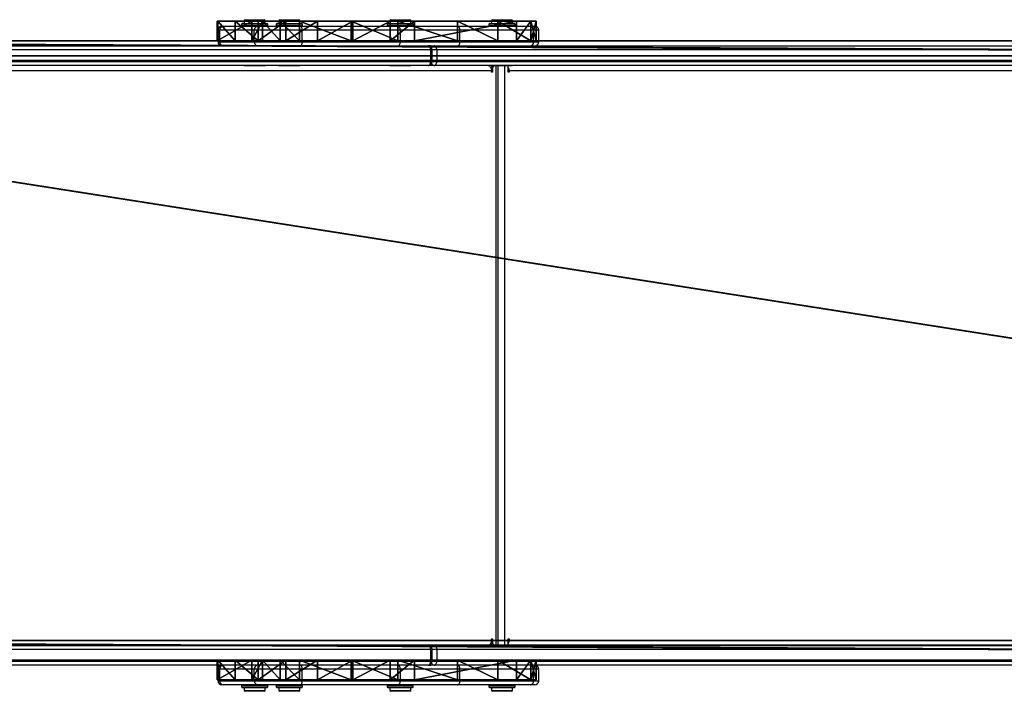
# Model space of a CAD drawing. Units: centimetres. Extents: x -407 to 458, y -192 to 191.
# Drawn here: x -114 to -39, y -26 to 25 of the extents above; entities that cross this region are included whole.
import ezdxf

# ---------------------------------------------------------------- set-up
doc = ezdxf.new("R2010")
doc.units = ezdxf.units.CM
doc.header["$LTSCALE"] = 2.54
doc.layers.get('0').update_dxf_attribs({"true_color": 0xff5454})
doc.layers.add('VP-EQ', color=7, linetype='Continuous', true_color=0x8a3492)

# ---------------------------------------------------------------- blocks, each defined once
blk = doc.blocks.new('Grupuj_16')
at = {"color": 18, "true_color": 0x010101}
for p, q in [((0.391, 1.5, 8.223), (0, 1.5, 6.777)), ((0, 1.5, 6.777), (0, 0, 6.777)), ((0, 1.5, 6.777), (0.411, 1.5, 5.335)), ((0.391, 1.5, 8.223), (0, 1.5, 6.777)), ((0, 1.5, 6.777), (0.411, 1.5, 5.335)), ((0, 1.5, 6.777), (0, 0, 6.777)), ((2.921, 1.5, 11.769), (0.391, 1.5, 8.223)), ((0.391, 1.5, 8.223), (0.391, 0, 8.223)), ((0.391, 1.5, 8.223), (0.391, 0, 8.223)), ((2.921, 1.5, 11.769), (0.391, 1.5, 8.223)), ((0.411, 1.5, 5.335), (1.506, 1.5, 4.312)), ((0.411, 1.5, 5.335), (1.506, 1.5, 4.312)), ((0.411, 1.5, 5.335), (0.411, 0, 5.335)), ((0.411, 1.5, 5.335), (0.411, 0, 5.335)), ((1.506, 1.5, 4.312), (9.279, 1.5, 0.261)), ((1.506, 1.5, 4.312), (9.279, 1.5, 0.261)), ((1.506, 1.5, 4.312), (1.506, 0, 4.312)), ((1.506, 1.5, 4.312), (1.506, 0, 4.312)), ((2.921, 1.5, 11.769), (2.921, 0, 11.769)), ((6.009, 1.5, 14.84), (2.921, 1.5, 11.769)), ((6.009, 1.5, 14.84), (2.921, 1.5, 11.769)), ((2.921, 1.5, 11.769), (2.921, 0, 11.769)), ((10.56, 1.5, 18.659), (6.009, 1.5, 14.84)), ((10.56, 1.5, 18.659), (6.009, 1.5, 14.84)), ((6.009, 1.5, 14.84), (6.009, 0, 14.84)), ((6.009, 1.5, 14.84), (6.009, 0, 14.84)), ((9.279, 1.5, 0.261), (11.132, 1.5)), ((9.279, 1.5, 0.261), (11.132, 1.5)), ((9.279, 1.5, 0.261), (9.279, 0, 0.261)), ((9.279, 1.5, 0.261), (9.279, 0, 0.261)), ((14.121, 1.5, 21.167), (10.56, 1.5, 18.659)), ((10.56, 1.5, 18.659), (10.56, 0, 18.659)), ((14.121, 1.5, 21.167), (10.56, 1.5, 18.659)), ((10.56, 1.5, 18.659), (10.56, 0, 18.659)), ((11.132, 1.5), (13.992, 1.5, 0.835)), ((11.132, 1.5), (11.132, 0)), ((11.132, 1.5), (13.992, 1.5, 0.835)), ((11.132, 1.5), (11.132, 0)), ((13.992, 1.5, 0.835), (16.676, 1.5, 2.13)), ((13.992, 1.5, 0.835), (13.992, 0, 0.835)), ((13.992, 1.5, 0.835), (16.676, 1.5, 2.13)), ((13.992, 1.5, 0.835), (13.992, 0, 0.835)), ((18.052, 1.5, 23.042), (14.121, 1.5, 21.167)), ((14.121, 1.5, 21.167), (14.121, 0, 21.167)), ((18.052, 1.5, 23.042), (14.121, 1.5, 21.167)), ((14.121, 1.5, 21.167), (14.121, 0, 21.167)), ((16.676, 1.5, 2.13), (19.109, 1.5, 3.849)), ((16.676, 1.5, 2.13), (19.109, 1.5, 3.849)), ((16.676, 1.5, 2.13), (16.676, 0, 2.13)), ((16.676, 1.5, 2.13), (16.676, 0, 2.13)), ((19.545, 1.5, 23.176), (18.052, 1.5, 23.042)), ((19.545, 1.5, 23.176), (18.052, 1.5, 23.042)), ((18.052, 1.5, 23.042), (18.052, 0, 23.042)), ((18.052, 1.5, 23.042), (18.052, 0, 23.042)), ((19.109, 1.5, 3.849), (21.225, 1.5, 5.947)), ((19.109, 1.5, 3.849), (19.109, 0, 3.849)), ((19.109, 1.5, 3.849), (21.225, 1.5, 5.947)), ((19.109, 1.5, 3.849), (19.109, 0, 3.849)), ((20.893, 1.5, 22.522), (19.545, 1.5, 23.176)), ((20.893, 1.5, 22.522), (19.545, 1.5, 23.176)), ((19.545, 1.5, 23.176), (19.545, 0, 23.176)), ((19.545, 1.5, 23.176), (19.545, 0, 23.176)), ((21.71, 1.5, 21.266), (20.893, 1.5, 22.522)), ((20.893, 1.5, 22.522), (20.893, 0, 22.522)), ((21.71, 1.5, 21.266), (20.893, 1.5, 22.522)), ((20.893, 1.5, 22.522), (20.893, 0, 22.522)), ((21.225, 1.5, 5.947), (22.967, 1.5, 8.365)), ((21.225, 1.5, 5.947), (21.225, 0, 5.947)), ((21.225, 1.5, 5.947), (22.967, 1.5, 8.365)), ((21.225, 1.5, 5.947), (21.225, 0, 5.947)), ((24.35, 1.5, 12.907), (21.71, 1.5, 21.266)), ((24.35, 1.5, 12.907), (21.71, 1.5, 21.266)), ((21.71, 1.5, 21.266), (21.71, 0, 21.266)), ((21.71, 1.5, 21.266), (21.71, 0, 21.266)), ((22.967, 1.5, 8.365), (24.285, 1.5, 11.037)), ((22.967, 1.5, 8.365), (22.967, 0, 8.365)), ((22.967, 1.5, 8.365), (24.285, 1.5, 11.037)), ((22.967, 1.5, 8.365), (22.967, 0, 8.365)), ((24.285, 1.5, 11.037), (24.35, 1.5, 12.907)), ((24.285, 1.5, 11.037), (24.35, 1.5, 12.907)), ((24.285, 1.5, 11.037), (24.285, 0, 11.037)), ((24.285, 1.5, 11.037), (24.285, 0, 11.037)), ((24.35, 1.5, 12.907), (24.35, 0, 12.907)), ((24.35, 1.5, 12.907), (24.35, 0, 12.907)), ((0.391, 0, 8.223), (0, 0, 6.777)), ((0, 0, 6.777), (0.411, 0, 5.335)), ((0.391, 0, 8.223), (0, 0, 6.777)), ((0, 0, 6.777), (0.411, 0, 5.335)), ((2.921, 0, 11.769), (0.391, 0, 8.223)), ((2.921, 0, 11.769), (0.391, 0, 8.223)), ((0.411, 0, 5.335), (1.506, 0, 4.312)), ((0.411, 0, 5.335), (1.506, 0, 4.312)), ((1.506, 0, 4.312), (9.279, 0, 0.261)), ((1.506, 0, 4.312), (9.279, 0, 0.261)), ((6.009, 0, 14.84), (2.921, 0, 11.769)), ((6.009, 0, 14.84), (2.921, 0, 11.769)), ((10.56, 0, 18.659), (6.009, 0, 14.84)), ((10.56, 0, 18.659), (6.009, 0, 14.84)), ((9.279, 0, 0.261), (11.132, 0)), ((9.279, 0, 0.261), (11.132, 0)), ((14.121, 0, 21.167), (10.56, 0, 18.659)), ((14.121, 0, 21.167), (10.56, 0, 18.659)), ((11.132, 0), (13.992, 0, 0.835)), ((11.132, 0), (13.992, 0, 0.835)), ((13.992, 0, 0.835), (16.676, 0, 2.13)), ((13.992, 0, 0.835), (16.676, 0, 2.13)), ((18.052, 0, 23.042), (14.121, 0, 21.167)), ((18.052, 0, 23.042), (14.121, 0, 21.167)), ((16.676, 0, 2.13), (19.109, 0, 3.849)), ((16.676, 0, 2.13), (19.109, 0, 3.849)), ((19.545, 0, 23.176), (18.052, 0, 23.042)), ((19.545, 0, 23.176), (18.052, 0, 23.042)), ((19.109, 0, 3.849), (21.225, 0, 5.947)), ((19.109, 0, 3.849), (21.225, 0, 5.947)), ((20.893, 0, 22.522), (19.545, 0, 23.176)), ((20.893, 0, 22.522), (19.545, 0, 23.176)), ((21.71, 0, 21.266), (20.893, 0, 22.522)), ((21.71, 0, 21.266), (20.893, 0, 22.522)), ((21.225, 0, 5.947), (22.967, 0, 8.365)), ((21.225, 0, 5.947), (22.967, 0, 8.365)), ((24.35, 0, 12.907), (21.71, 0, 21.266)), ((24.35, 0, 12.907), (21.71, 0, 21.266)), ((22.967, 0, 8.365), (24.285, 0, 11.037)), ((22.967, 0, 8.365), (24.285, 0, 11.037)), ((24.285, 0, 11.037), (24.35, 0, 12.907)), ((24.285, 0, 11.037), (24.35, 0, 12.907))]:
    blk.add_line(p, q, dxfattribs=at)
mesh = blk.add_polyface(dxfattribs=at)
corners = [(0.391, 0, 8.223), (0, 1.5, 6.777), (0, 0, 6.777), (0.391, 1.5, 8.223)]
mesh.append_faces([[corners[k] for k in face] for face in [(0, 1, 2), (1, 0, 3)]], dxfattribs={"vtx0": -1, "color": 18})
at = {"color": 0}
mesh = blk.add_polyface(dxfattribs=at)
corners = [(9.279, 1.5, 0.261), (13.992, 1.5, 0.835), (11.132, 1.5), (1.506, 1.5, 4.312), (16.676, 1.5, 2.13), (19.109, 1.5, 3.849), (21.225, 1.5, 5.947), (0.411, 1.5, 5.335), (0, 1.5, 6.777), (22.967, 1.5, 8.365), (0.391, 1.5, 8.223), (2.921, 1.5, 11.769), (24.285, 1.5, 11.037), (24.35, 1.5, 12.907), (6.009, 1.5, 14.84), (21.71, 1.5, 21.266), (10.56, 1.5, 18.659), (14.121, 1.5, 21.167), (18.052, 1.5, 23.042), (20.893, 1.5, 22.522), (19.545, 1.5, 23.176)]
mesh.append_faces([[corners[k] for k in face] for face in [(0, 1, 2), (19, 18, 20)]], dxfattribs={"vtx0": -1, "color": 0})
mesh.append_faces([[corners[k] for k in face] for face in [(1, 3, 4), (4, 3, 5), (5, 3, 6), (6, 8, 9), (9, 11, 12), (12, 11, 13), (13, 14, 15), (15, 18, 19)]], dxfattribs={"vtx0": -1, "vtx1": -1, "color": 0})
mesh.append_faces([[corners[k] for k in face] for face in [(1, 0, 3), (6, 3, 7), (6, 7, 8), (9, 8, 10), (9, 10, 11), (13, 11, 14), (15, 14, 16), (15, 16, 17), (15, 17, 18)]], dxfattribs={"vtx0": -1, "vtx2": -1, "color": 0})
at = {"color": 18, "true_color": 0x010101}
mesh = blk.add_polyface(dxfattribs=at)
corners = [(0, 0, 6.777), (0.411, 1.5, 5.335), (0.411, 0, 5.335), (0, 1.5, 6.777)]
mesh.append_faces([[corners[k] for k in face] for face in [(0, 1, 2), (1, 0, 3)]], dxfattribs={"vtx0": -1, "color": 18})
mesh = blk.add_polyface(dxfattribs=at)
corners = [(2.921, 0, 11.769), (0.391, 1.5, 8.223), (0.391, 0, 8.223), (2.921, 1.5, 11.769)]
mesh.append_faces([[corners[k] for k in face] for face in [(0, 1, 2), (1, 0, 3)]], dxfattribs={"vtx0": -1, "color": 18})
mesh = blk.add_polyface(dxfattribs=at)
corners = [(1.506, 1.5, 4.312), (0.411, 0, 5.335), (0.411, 1.5, 5.335), (1.506, 0, 4.312)]
mesh.append_faces([[corners[k] for k in face] for face in [(0, 1, 2), (1, 0, 3)]], dxfattribs={"vtx0": -1, "color": 18})
mesh = blk.add_polyface(dxfattribs=at)
corners = [(9.279, 1.5, 0.261), (1.506, 0, 4.312), (1.506, 1.5, 4.312), (9.279, 0, 0.261)]
mesh.append_faces([[corners[k] for k in face] for face in [(0, 1, 2), (1, 0, 3)]], dxfattribs={"vtx0": -1, "color": 18})
mesh = blk.add_polyface(dxfattribs=at)
corners = [(6.009, 0, 14.84), (2.921, 1.5, 11.769), (2.921, 0, 11.769), (6.009, 1.5, 14.84)]
mesh.append_faces([[corners[k] for k in face] for face in [(0, 1, 2), (1, 0, 3)]], dxfattribs={"vtx0": -1, "color": 18})
mesh = blk.add_polyface(dxfattribs=at)
corners = [(10.56, 0, 18.659), (6.009, 1.5, 14.84), (6.009, 0, 14.84), (10.56, 1.5, 18.659)]
mesh.append_faces([[corners[k] for k in face] for face in [(0, 1, 2), (1, 0, 3)]], dxfattribs={"vtx0": -1, "color": 18})
mesh = blk.add_polyface(dxfattribs=at)
corners = [(11.132, 1.5), (9.279, 0, 0.261), (9.279, 1.5, 0.261), (11.132, 0)]
mesh.append_faces([[corners[k] for k in face] for face in [(0, 1, 2), (1, 0, 3)]], dxfattribs={"vtx0": -1, "color": 18})
mesh = blk.add_polyface(dxfattribs=at)
corners = [(14.121, 0, 21.167), (10.56, 1.5, 18.659), (10.56, 0, 18.659), (14.121, 1.5, 21.167)]
mesh.append_faces([[corners[k] for k in face] for face in [(0, 1, 2), (1, 0, 3)]], dxfattribs={"vtx0": -1, "color": 18})
mesh = blk.add_polyface(dxfattribs=at)
corners = [(13.992, 1.5, 0.835), (11.132, 0), (11.132, 1.5), (13.992, 0, 0.835)]
mesh.append_faces([[corners[k] for k in face] for face in [(0, 1, 2), (1, 0, 3)]], dxfattribs={"vtx0": -1, "color": 18})
mesh = blk.add_polyface(dxfattribs=at)
corners = [(16.676, 1.5, 2.13), (13.992, 0, 0.835), (13.992, 1.5, 0.835), (16.676, 0, 2.13)]
mesh.append_faces([[corners[k] for k in face] for face in [(0, 1, 2), (1, 0, 3)]], dxfattribs={"vtx0": -1, "color": 18})
mesh = blk.add_polyface(dxfattribs=at)
corners = [(18.052, 0, 23.042), (14.121, 1.5, 21.167), (14.121, 0, 21.167), (18.052, 1.5, 23.042)]
mesh.append_faces([[corners[k] for k in face] for face in [(0, 1, 2), (1, 0, 3)]], dxfattribs={"vtx0": -1, "color": 18})
mesh = blk.add_polyface(dxfattribs=at)
corners = [(19.109, 1.5, 3.849), (16.676, 0, 2.13), (16.676, 1.5, 2.13), (19.109, 0, 3.849)]
mesh.append_faces([[corners[k] for k in face] for face in [(0, 1, 2), (1, 0, 3)]], dxfattribs={"vtx0": -1, "color": 18})
mesh = blk.add_polyface(dxfattribs=at)
corners = [(19.545, 0, 23.176), (18.052, 1.5, 23.042), (18.052, 0, 23.042), (19.545, 1.5, 23.176)]
mesh.append_faces([[corners[k] for k in face] for face in [(0, 1, 2), (1, 0, 3)]], dxfattribs={"vtx0": -1, "color": 18})
mesh = blk.add_polyface(dxfattribs=at)
corners = [(21.225, 1.5, 5.947), (19.109, 0, 3.849), (19.109, 1.5, 3.849), (21.225, 0, 5.947)]
mesh.append_faces([[corners[k] for k in face] for face in [(0, 1, 2), (1, 0, 3)]], dxfattribs={"vtx0": -1, "color": 18})
mesh = blk.add_polyface(dxfattribs=at)
corners = [(20.893, 0, 22.522), (19.545, 1.5, 23.176), (19.545, 0, 23.176), (20.893, 1.5, 22.522)]
mesh.append_faces([[corners[k] for k in face] for face in [(0, 1, 2), (1, 0, 3)]], dxfattribs={"vtx0": -1, "color": 18})
mesh = blk.add_polyface(dxfattribs=at)
corners = [(21.71, 1.5, 21.266), (20.893, 0, 22.522), (21.71, 0, 21.266), (20.893, 1.5, 22.522)]
mesh.append_faces([[corners[k] for k in face] for face in [(0, 1, 2), (1, 0, 3)]], dxfattribs={"vtx0": -1, "color": 18})
mesh = blk.add_polyface(dxfattribs=at)
corners = [(21.225, 1.5, 5.947), (22.967, 0, 8.365), (21.225, 0, 5.947), (22.967, 1.5, 8.365)]
mesh.append_faces([[corners[k] for k in face] for face in [(0, 1, 2), (1, 0, 3)]], dxfattribs={"vtx0": -1, "color": 18})
mesh = blk.add_polyface(dxfattribs=at)
corners = [(24.35, 1.5, 12.907), (21.71, 0, 21.266), (24.35, 0, 12.907), (21.71, 1.5, 21.266)]
mesh.append_faces([[corners[k] for k in face] for face in [(0, 1, 2), (1, 0, 3)]], dxfattribs={"vtx0": -1, "color": 18})
mesh = blk.add_polyface(dxfattribs=at)
corners = [(22.967, 1.5, 8.365), (24.285, 0, 11.037), (22.967, 0, 8.365), (24.285, 1.5, 11.037)]
mesh.append_faces([[corners[k] for k in face] for face in [(0, 1, 2), (1, 0, 3)]], dxfattribs={"vtx0": -1, "color": 18})
mesh = blk.add_polyface(dxfattribs=at)
corners = [(24.285, 1.5, 11.037), (24.35, 0, 12.907), (24.285, 0, 11.037), (24.35, 1.5, 12.907)]
mesh.append_faces([[corners[k] for k in face] for face in [(0, 1, 2), (1, 0, 3)]], dxfattribs={"vtx0": -1, "color": 18})
at = {"color": 0}
mesh = blk.add_polyface(dxfattribs=at)
corners = [(13.992, 0, 0.835), (9.279, 0, 0.261), (11.132, 0), (1.506, 0, 4.312), (16.676, 0, 2.13), (19.109, 0, 3.849), (21.225, 0, 5.947), (0.411, 0, 5.335), (0, 0, 6.777), (22.967, 0, 8.365), (0.391, 0, 8.223), (2.921, 0, 11.769), (24.285, 0, 11.037), (24.35, 0, 12.907), (6.009, 0, 14.84), (21.71, 0, 21.266), (10.56, 0, 18.659), (14.121, 0, 21.167), (18.052, 0, 23.042), (20.893, 0, 22.522), (19.545, 0, 23.176)]
mesh.append_faces([[corners[k] for k in face] for face in [(0, 1, 2), (18, 19, 20)]], dxfattribs={"vtx0": -1, "color": 0})
mesh.append_faces([[corners[k] for k in face] for face in [(1, 0, 3), (3, 6, 7), (7, 6, 8), (8, 9, 10), (10, 9, 11), (11, 13, 14), (14, 15, 16), (16, 15, 17), (17, 15, 18)]], dxfattribs={"vtx0": -1, "vtx1": -1, "color": 0})
mesh.append_faces([[corners[k] for k in face] for face in [(3, 0, 4), (3, 4, 5), (3, 5, 6), (8, 6, 9), (11, 9, 12), (11, 12, 13), (14, 13, 15), (18, 15, 19)]], dxfattribs={"vtx0": -1, "vtx2": -1, "color": 0})
blk = doc.blocks.new('Komponent_2')
at = {"color": 0}
blk.add_blockref('Grupuj_16', (0, -1.5), dxfattribs=at)
blk = doc.blocks.new('Grupuj_17')
at = {"color": 18, "true_color": 0x010101}
for p, q in [((423.645, 1.5, 297.625), (119.958, 1.5, 42.802)), ((423.645, 1.5, 297.625), (119.958, 1.5, 42.802)), ((136.03, 1.5, 28.744), (429.284, 1.5, 274.813)), ((136.03, 1.5, 28.744), (429.284, 1.5, 274.813)), ((423.645, 0, 297.625), (119.958, 0, 42.802)), ((423.645, 0, 297.625), (119.958, 0, 42.802)), ((136.03, 0, 28.744), (429.284, 0, 274.813)), ((136.03, 0, 28.744), (429.284, 0, 274.813))]:
    blk.add_line(p, q, dxfattribs=at)
at = {"color": 0}
mesh = blk.add_polyface(dxfattribs=at)
corners = [(5.828, 1.5, 0.328), (10.391, 1.5, 0.321), (8.109, 1.5), (94.395, 1.5, 10.64), (3.729, 1.5, 1.279), (3.416, 1.5, 1.546), (3.326, 1.5, 1.624), (1.978, 1.5, 2.777), (0.713, 1.5, 4.704), (0.077, 1.5, 6.775), (0.056, 1.5, 6.842), (0.036, 1.5, 6.907), (0, 1.5, 9.211), (0.607, 1.5, 11.434), (116.525, 1.5, 16.674), (1.384, 1.5, 12.702), (1.537, 1.5, 12.952), (1.81, 1.5, 13.4), (3.513, 1.5, 14.952), (5.582, 1.5, 15.968), (6.58, 1.5, 16.144), (7.852, 1.5, 16.368), (90.741, 1.5, 29.487), (136.03, 1.5, 28.744), (106.256, 1.5, 34.156), (119.958, 1.5, 42.802), (429.284, 1.5, 274.813), (423.645, 1.5, 297.625), (430.296, 1.5, 276.523), (430.762, 1.5, 278.627), (430.762, 1.5, 283.193), (435.912, 1.5, 283.193), (435.912, 1.5, 293.762), (435.819, 1.5, 294.396), (435.654, 1.5, 295.016), (435.417, 1.5, 295.611), (435.113, 1.5, 296.175), (434.745, 1.5, 296.7), (434.319, 1.5, 297.179), (433.84, 1.5, 297.605), (433.315, 1.5, 297.973), (426.798, 1.5, 298.773), (432.751, 1.5, 298.277), (432.155, 1.5, 298.514), (431.536, 1.5, 298.68), (430.902, 1.5, 298.773)]
mesh.append_faces([[corners[k] for k in face] for face in [(0, 1, 2), (44, 41, 45)]], dxfattribs={"vtx0": -1, "color": 0})
mesh.append_faces([[corners[k] for k in face] for face in [(1, 0, 3), (3, 13, 14), (14, 22, 23), (23, 25, 26), (26, 27, 28), (28, 27, 29), (29, 27, 30), (30, 27, 31), (31, 27, 32), (32, 27, 33), (33, 27, 34), (34, 27, 35), (35, 27, 36), (36, 27, 37), (37, 27, 38), (38, 27, 39), (39, 27, 40), (40, 41, 42), (42, 41, 43), (43, 41, 44)]], dxfattribs={"vtx0": -1, "vtx1": -1, "color": 0})
mesh.append_faces([[corners[k] for k in face] for face in [(3, 0, 4), (3, 4, 5), (3, 5, 6), (3, 6, 7), (3, 7, 8), (3, 8, 9), (3, 9, 10), (3, 10, 11), (3, 11, 12), (3, 12, 13), (14, 13, 15), (14, 15, 16), (14, 16, 17), (14, 17, 18), (14, 18, 19), (14, 19, 20), (14, 20, 21), (14, 21, 22), (23, 22, 24), (23, 24, 25), (26, 25, 27), (40, 27, 41)]], dxfattribs={"vtx0": -1, "vtx2": -1, "color": 0})
at = {"color": 18, "true_color": 0x010101}
mesh = blk.add_polyface(dxfattribs=at)
corners = [(423.645, 0, 297.625), (119.958, 1.5, 42.802), (119.958, 0, 42.802), (423.645, 1.5, 297.625)]
mesh.append_faces([[corners[k] for k in face] for face in [(0, 1, 2), (1, 0, 3)]], dxfattribs={"vtx0": -1, "color": 18})
mesh = blk.add_polyface(dxfattribs=at)
corners = [(136.03, 1.5, 28.744), (429.284, 0, 274.813), (136.03, 0, 28.744), (429.284, 1.5, 274.813)]
mesh.append_faces([[corners[k] for k in face] for face in [(0, 1, 2), (1, 0, 3)]], dxfattribs={"vtx0": -1, "color": 18})
at = {"color": 0}
mesh = blk.add_polyface(dxfattribs=at)
corners = [(10.391, 0, 0.321), (5.828, 0, 0.328), (8.109, 0, 0), (94.395, 0, 10.64), (3.729, 0, 1.279), (3.416, 0, 1.546), (3.326, 0, 1.624), (1.978, 0, 2.777), (0.713, 0, 4.704), (0.077, 0, 6.775), (0.056, 0, 6.842), (0.036, 0, 6.907), (0, 0, 9.211), (0.607, 0, 11.434), (116.525, 0, 16.674), (1.384, 0, 12.702), (1.537, 0, 12.952), (1.81, 0, 13.4), (3.513, 0, 14.952), (5.582, 0, 15.968), (6.58, 0, 16.144), (7.852, 0, 16.368), (90.741, 0, 29.487), (136.03, 0, 28.744), (106.256, 0, 34.156), (119.958, 0, 42.802), (429.284, 0, 274.813), (423.645, 0, 297.625), (430.296, 0, 276.523), (430.762, 0, 278.627), (430.762, 0, 283.193), (435.912, 0, 283.193), (435.912, 0, 293.762), (435.819, 0, 294.396), (435.654, 0, 295.016), (435.417, 0, 295.611), (435.113, 0, 296.175), (434.745, 0, 296.7), (434.319, 0, 297.179), (433.84, 0, 297.605), (433.315, 0, 297.973), (426.798, 0, 298.773), (432.751, 0, 298.277), (432.155, 0, 298.514), (431.536, 0, 298.68), (430.902, 0, 298.773)]
mesh.append_faces([[corners[k] for k in face] for face in [(0, 1, 2), (41, 44, 45)]], dxfattribs={"vtx0": -1, "color": 0})
mesh.append_faces([[corners[k] for k in face] for face in [(1, 3, 4), (4, 3, 5), (5, 3, 6), (6, 3, 7), (7, 3, 8), (8, 3, 9), (9, 3, 10), (10, 3, 11), (11, 3, 12), (12, 3, 13), (13, 14, 15), (15, 14, 16), (16, 14, 17), (17, 14, 18), (18, 14, 19), (19, 14, 20), (20, 14, 21), (21, 14, 22), (22, 23, 24), (24, 23, 25), (25, 26, 27), (27, 40, 41)]], dxfattribs={"vtx0": -1, "vtx1": -1, "color": 0})
mesh.append_faces([[corners[k] for k in face] for face in [(1, 0, 3), (13, 3, 14), (22, 14, 23), (25, 23, 26), (27, 26, 28), (27, 28, 29), (27, 29, 30), (27, 30, 31), (27, 31, 32), (27, 32, 33), (27, 33, 34), (27, 34, 35), (27, 35, 36), (27, 36, 37), (27, 37, 38), (27, 38, 39), (27, 39, 40), (41, 40, 42), (41, 42, 43), (41, 43, 44)]], dxfattribs={"vtx0": -1, "vtx2": -1, "color": 0})
blk = doc.blocks.new('Komponent_4')
at = {"color": 0}
blk.add_blockref('Grupuj_17', (0, 0), dxfattribs=at)
blk = doc.blocks.new('Grupuj_18')
at = {"color": 0}
for p, q in [((140.093, 45, 40.411), (427.329, 45, 281.43)), ((140.093, 45, 40.411), (427.329, 45, 281.43)), ((427.458, 45, 281.277), (140.222, 45, 40.257)), ((427.458, 45, 281.277), (140.222, 45, 40.257)), ((140.093, 0, 40.411), (427.329, 0, 281.43)), ((140.093, 0, 40.411), (427.329, 0, 281.43)), ((427.458, 0, 281.277), (140.222, 0, 40.257)), ((427.458, 0, 281.277), (140.222, 0, 40.257))]:
    blk.add_line(p, q, dxfattribs=at)
mesh = blk.add_polyface(dxfattribs=at)
corners = [(0.694, 45, 2.712), (3.74, 45, 0.146), (3.604, 45), (0.78, 45, 2.938), (0.589, 45, 2.879), (0.004, 45, 4.79), (0.196, 45, 4.848), (0, 45, 7.818), (0.196, 45, 7.748), (1.735, 45, 10.148), (1.684, 45, 10.336), (4.509, 45, 11.29), (4.482, 45, 11.487), (100.788, 45, 23.111), (100.764, 45, 23.31), (121.748, 45, 28.825), (121.668, 45, 29.009), (140.222, 45, 40.257), (140.093, 45, 40.411), (427.458, 45, 281.277), (427.329, 45, 281.43), (427.868, 45, 281.323), (437.449, 45, 281.323), (437.449, 45, 281.523), (427.586, 45, 281.523)]
mesh.append_faces([[corners[k] for k in face] for face in [(0, 1, 2), (23, 20, 24)]], dxfattribs={"vtx0": -1, "color": 0})
mesh.append_faces([[corners[k] for k in face] for face in [(1, 0, 3), (3, 5, 6), (6, 7, 8), (8, 7, 9), (9, 10, 11), (11, 12, 13), (13, 14, 15), (15, 16, 17), (17, 18, 19), (19, 20, 21), (21, 20, 22), (22, 20, 23)]], dxfattribs={"vtx0": -1, "vtx1": -1, "color": 0})
mesh.append_faces([[corners[k] for k in face] for face in [(3, 0, 4), (3, 4, 5), (6, 5, 7), (9, 7, 10), (11, 10, 12), (13, 12, 14), (15, 14, 16), (17, 16, 18), (19, 18, 20)]], dxfattribs={"vtx0": -1, "vtx2": -1, "color": 0})
mesh = blk.add_polyface(dxfattribs=at)
corners = [(427.329, 0, 281.43), (140.093, 45, 40.411), (140.093, 0, 40.411), (427.329, 45, 281.43)]
mesh.append_faces([[corners[k] for k in face] for face in [(0, 1, 2), (1, 0, 3)]], dxfattribs={"vtx0": -1, "color": 0})
mesh = blk.add_polyface(dxfattribs=at)
corners = [(140.222, 45, 40.257), (427.458, 0, 281.277), (140.222, 0, 40.257), (427.458, 45, 281.277)]
mesh.append_faces([[corners[k] for k in face] for face in [(0, 1, 2), (1, 0, 3)]], dxfattribs={"vtx0": -1, "color": 0})
mesh = blk.add_polyface(dxfattribs=at)
corners = [(437.449, 0, 281.523), (427.868, 0, 281.323), (437.449, 0, 281.323), (427.329, 0, 281.43), (427.586, 0, 281.523), (3.74, 0, 0.146), (0.694, 0, 2.712), (3.604, 0), (0.78, 0, 2.938), (0.589, 0, 2.879), (0.004, 0, 4.79), (0.196, 0, 4.848), (0, 0, 7.818), (0.196, 0, 7.748), (1.735, 0, 10.148), (1.684, 0, 10.336), (4.509, 0, 11.29), (4.482, 0, 11.487), (100.788, 0, 23.111), (100.764, 0, 23.31), (121.748, 0, 28.825), (121.668, 0, 29.009), (140.222, 0, 40.257), (140.093, 0, 40.411), (427.458, 0, 281.277)]
mesh.append_faces([[corners[k] for k in face] for face in [(0, 1, 2), (3, 0, 4), (5, 6, 7)]], dxfattribs={"vtx0": -1, "color": 0})
mesh.append_faces([[corners[k] for k in face] for face in [(6, 8, 9), (9, 8, 10), (10, 11, 12), (12, 14, 15), (15, 16, 17), (17, 18, 19), (19, 20, 21), (21, 22, 23), (23, 24, 3)]], dxfattribs={"vtx0": -1, "vtx1": -1, "color": 0})
mesh.append_faces([[corners[k] for k in face] for face in [(1, 0, 3)]], dxfattribs={"vtx0": -1, "vtx1": -1, "vtx2": -1, "color": 0})
mesh.append_faces([[corners[k] for k in face] for face in [(6, 5, 8), (10, 8, 11), (12, 11, 13), (12, 13, 14), (15, 14, 16), (17, 16, 18), (19, 18, 20), (21, 20, 22), (23, 22, 24), (3, 24, 1)]], dxfattribs={"vtx0": -1, "vtx2": -1, "color": 0})
blk = doc.blocks.new('Grupuj_19')
at = {"color": 0}
for name, p in [('Komponent_2', (329.584, 50.3, 217.859)), ('Komponent_4', (0, 47.3, 9.506)), ('Komponent_4', (0, 1.5, 9.506)), ('Komponent_2', (329.584, 1.5, 217.859))]:
    blk.add_blockref(name, p, dxfattribs=at)
at = {"color": 7, "true_color": 0xebebeb}
blk.add_blockref('Grupuj_18', (3.527, 2.65, 11.377), dxfattribs=at)
blk = doc.blocks.new('Slizg_300_LOW')
at = {"color": 0}
blk.add_blockref('Grupuj_19', (-254.901, -22.118), dxfattribs=at)
blk = doc.blocks.new('Grupuj_1')
at = {"color": 117, "true_color": 0x236c5a}
blk.add_blockref('Slizg_300_LOW', (254.901, 38.768), dxfattribs=at)
blk = doc.blocks.new('Group_1')
at = {"color": 0, "rotation": 180}
blk.add_blockref('Grupuj_1', (509.999, 83.479), dxfattribs=at)
blk = doc.blocks.new('RC1446_')
at = {"layer": 'VP-EQ', "color": 0, "linetype": 'Continuous', "lineweight": 25}
for p, q in [((378.208, 306.026), (378.208, 305.926)), ((378.284, 306.026), (378.208, 306.026)), ((378.208, 305.926), (378.284, 305.926)), ((378.33, 306.076), (378.258, 306.076)), ((380.208, 306.026), (378.284, 306.026)), ((378.284, 305.926), (380.208, 305.926)), ((378.33, 306.076), (380.158, 306.076)), ((378.483, 306.376), (378.408, 306.301)), ((378.408, 306.301), (378.408, 306.076)), ((379.208, 306.301), (378.408, 306.301)), ((378.483, 306.376), (379.208, 306.376)), ((379.208, 306.376), (379.933, 306.376)), ((380.008, 306.301), (379.208, 306.301)), ((380.008, 306.301), (379.933, 306.376)), ((380.008, 306.076), (380.008, 306.301)), ((380.208, 305.926), (380.208, 306.026)), ((380.848, 306.026), (380.848, 305.926)), ((380.925, 306.026), (380.848, 306.026)), ((380.848, 305.926), (380.925, 305.926)), ((380.971, 306.076), (380.898, 306.076)), ((382.848, 306.026), (380.925, 306.026)), ((380.925, 305.926), (382.848, 305.926)), ((380.971, 306.076), (382.798, 306.076)), ((381.123, 306.376), (381.048, 306.301)), ((381.048, 306.301), (381.048, 306.076)), ((381.848, 306.301), (381.048, 306.301)), ((381.123, 306.376), (381.848, 306.376)), ((381.848, 306.376), (382.573, 306.376)), ((382.648, 306.301), (381.848, 306.301)), ((382.648, 306.301), (382.573, 306.376)), ((382.648, 306.076), (382.648, 306.301)), ((382.848, 305.926), (382.848, 306.026)), ((389.316, 306.026), (389.316, 305.926)), ((389.392, 306.026), (389.316, 306.026)), ((389.316, 305.926), (389.392, 305.926)), ((389.438, 306.076), (389.366, 306.076)), ((391.316, 306.026), (389.392, 306.026)), ((389.392, 305.926), (391.316, 305.926)), ((389.438, 306.076), (391.266, 306.076)), ((389.591, 306.376), (389.516, 306.301)), ((389.516, 306.301), (389.516, 306.076)), ((390.316, 306.301), (389.516, 306.301)), ((389.591, 306.376), (390.316, 306.376)), ((390.316, 306.376), (391.041, 306.376)), ((391.116, 306.301), (390.316, 306.301)), ((391.116, 306.301), (391.041, 306.376)), ((391.116, 306.076), (391.116, 306.301)), ((391.316, 305.926), (391.316, 306.026)), ((397.088, 306.026), (397.088, 305.926)), ((397.165, 306.026), (397.088, 306.026)), ((397.088, 305.926), (397.165, 305.926)), ((397.211, 306.076), (397.138, 306.076)), ((399.088, 306.026), (397.165, 306.026)), ((397.165, 305.926), (399.088, 305.926)), ((397.211, 306.076), (399.038, 306.076)), ((397.363, 306.376), (397.288, 306.301)), ((397.288, 306.301), (397.288, 306.076)), ((398.088, 306.301), (397.288, 306.301)), ((397.363, 306.376), (398.088, 306.376)), ((398.088, 306.376), (398.813, 306.376)), ((398.888, 306.301), (398.088, 306.301)), ((398.888, 306.301), (398.813, 306.376)), ((398.888, 306.076), (398.888, 306.301)), ((399.088, 305.926), (399.088, 306.026)), ((376.408, 305.576), (376.408, 304.676)), ((376.538, 305.576), (376.408, 305.576)), ((379.178, 305.576), (376.538, 305.576)), ((376.538, 304.676), (376.538, 305.576)), ((376.708, 305.876), (376.824, 305.876)), ((376.824, 305.876), (379.464, 305.876)), ((382.836, 305.576), (379.178, 305.576)), ((379.178, 304.676), (379.178, 305.576)), ((379.464, 305.876), (382.73, 305.876)), ((382.73, 305.876), (390.136, 305.876)), ((382.836, 304.676), (382.836, 305.576)), ((390.329, 305.576), (382.836, 305.576)), ((390.136, 305.876), (394.686, 305.876)), ((390.329, 304.676), (390.329, 305.576)), ((394.879, 305.576), (390.329, 305.576)), ((394.686, 305.876), (400.239, 305.876)), ((394.879, 304.676), (394.879, 305.576)), ((400.497, 305.576), (394.879, 305.576)), ((400.239, 305.876), (400.588, 305.876)), ((400.497, 304.676), (400.497, 305.576)), ((400.888, 305.576), (400.497, 305.576)), ((400.888, 304.676), (400.888, 305.576)), ((376.408, 304.676), (376.538, 304.676)), ((376.538, 304.676), (379.178, 304.676)), ((379.178, 304.676), (382.836, 304.676)), ((382.836, 304.676), (390.329, 304.676)), ((390.329, 304.676), (394.879, 304.676)), ((394.879, 304.676), (400.497, 304.676)), ((400.497, 304.676), (400.888, 304.676)), ((306.676, 304.376), (392.451, 304.376)), ((392.644, 304.076), (306.868, 304.076)), ((392.641, 304.376), (392.451, 304.376)), ((392.641, 304.376), (392.911, 304.376)), ((392.644, 303.176), (392.644, 304.076)), ((392.751, 304.076), (392.644, 304.076)), ((392.751, 303.176), (392.751, 304.076)), ((393.104, 304.076), (392.751, 304.076)), ((392.911, 304.376), (512.222, 304.376)), ((393.104, 304.076), (393.104, 303.176)), ((512.415, 304.076), (393.104, 304.076)), ((306.868, 303.176), (392.644, 303.176)), ((392.644, 303.176), (392.751, 303.176)), ((392.751, 303.176), (393.104, 303.176)), ((393.104, 303.176), (512.415, 303.176)), ((397.281, 302.476), (301.31, 302.476)), ((392.451, 302.876), (306.676, 302.876)), ((378.413, 302.864), (378.413, 302.863)), ((380.003, 302.864), (378.413, 302.864)), ((380.003, 302.863), (378.413, 302.863)), ((378.42, 302.876), (378.416, 302.871)), ((380, 302.871), (378.416, 302.871)), ((380, 302.871), (379.996, 302.876)), ((380.003, 302.863), (380.003, 302.864)), ((381.053, 302.864), (381.053, 302.863)), ((382.643, 302.864), (381.053, 302.864)), ((382.643, 302.863), (381.053, 302.863)), ((381.06, 302.876), (381.056, 302.871)), ((382.641, 302.871), (381.056, 302.871)), ((382.641, 302.871), (382.636, 302.876)), ((382.643, 302.863), (382.643, 302.864)), ((389.521, 302.864), (389.521, 302.863)), ((391.111, 302.864), (389.521, 302.864)), ((391.111, 302.863), (389.521, 302.863)), ((389.528, 302.876), (389.523, 302.871)), ((391.108, 302.871), (389.523, 302.871)), ((391.108, 302.871), (391.103, 302.876)), ((391.111, 302.863), (391.111, 302.864)), ((392.911, 302.876), (392.451, 302.876)), ((512.222, 302.876), (392.911, 302.876)), ((397.358, 302.576), (397.273, 302.576)), ((397.281, 302.376), (397.281, 302.476)), ((397.358, 302.376), (397.281, 302.376)), ((397.293, 302.864), (397.293, 302.863)), ((398.883, 302.864), (397.293, 302.864)), ((398.883, 302.863), (397.293, 302.863)), ((397.301, 302.876), (397.296, 302.871)), ((398.881, 302.871), (397.296, 302.871)), ((397.358, 302.576), (397.358, 302.376)), ((397.649, 258.576), (397.649, 302.863)), ((397.792, 258.576), (397.792, 302.863)), ((398.265, 302.863), (398.265, 258.576)), ((398.556, 302.376), (398.556, 302.776)), ((398.556, 302.476), (398.633, 302.476)), ((398.633, 302.376), (398.556, 302.376)), ((398.633, 302.476), (398.633, 302.376)), ((517.041, 302.476), (398.633, 302.476)), ((398.881, 302.871), (398.876, 302.876)), ((398.883, 302.863), (398.883, 302.864)), ((301.31, 258.976), (397.281, 258.976)), ((306.676, 258.576), (392.451, 258.576)), ((378.413, 258.589), (378.413, 258.588)), ((378.413, 258.589), (380.003, 258.589)), ((378.413, 258.588), (380.003, 258.588)), ((378.416, 258.581), (378.42, 258.576)), ((378.416, 258.581), (380, 258.581)), ((379.996, 258.576), (380, 258.581)), ((380.003, 258.588), (380.003, 258.589)), ((381.053, 258.589), (381.053, 258.588)), ((381.053, 258.589), (382.643, 258.589)), ((381.053, 258.588), (382.643, 258.588)), ((381.056, 258.581), (381.06, 258.576)), ((381.056, 258.581), (382.641, 258.581)), ((382.636, 258.576), (382.641, 258.581)), ((382.643, 258.588), (382.643, 258.589)), ((389.521, 258.577), (389.521, 258.576)), ((389.521, 258.577), (391.111, 258.577)), ((391.111, 258.576), (391.111, 258.577)), ((392.451, 258.576), (392.911, 258.576)), ((392.911, 258.576), (512.222, 258.576)), ((397.273, 258.876), (397.358, 258.876)), ((397.281, 259.076), (397.358, 259.076)), ((397.281, 258.976), (397.281, 259.076)), ((397.358, 259.076), (397.358, 258.876)), ((398.556, 259.076), (398.633, 259.076)), ((398.556, 258.676), (398.556, 259.076)), ((398.556, 258.976), (398.633, 258.976)), ((398.633, 259.076), (398.633, 258.976)), ((398.633, 258.976), (517.041, 258.976)), ((392.644, 258.276), (306.868, 258.276)), ((392.644, 257.376), (392.644, 258.276)), ((392.751, 258.276), (392.644, 258.276)), ((392.751, 257.376), (392.751, 258.276)), ((393.104, 258.276), (392.751, 258.276)), ((393.104, 258.276), (393.104, 257.376)), ((512.415, 258.276), (393.104, 258.276)), ((392.451, 257.076), (306.676, 257.076)), ((306.868, 257.376), (392.644, 257.376)), ((392.451, 257.076), (392.641, 257.076)), ((392.911, 257.076), (392.641, 257.076)), ((392.644, 257.376), (392.751, 257.376)), ((392.751, 257.376), (393.104, 257.376)), ((512.222, 257.076), (392.911, 257.076)), ((393.104, 257.376), (512.415, 257.376)), ((376.408, 256.776), (376.408, 255.876)), ((376.538, 256.776), (376.408, 256.776)), ((379.178, 256.776), (376.538, 256.776)), ((376.538, 255.876), (376.538, 256.776)), ((382.836, 256.776), (379.178, 256.776)), ((379.178, 255.876), (379.178, 256.776)), ((382.836, 255.876), (382.836, 256.776)), ((390.329, 256.776), (382.836, 256.776)), ((390.329, 255.876), (390.329, 256.776)), ((394.879, 256.776), (390.329, 256.776)), ((394.879, 255.876), (394.879, 256.776)), ((400.497, 256.776), (394.879, 256.776)), ((400.497, 255.876), (400.497, 256.776)), ((400.888, 256.776), (400.497, 256.776)), ((400.888, 255.876), (400.888, 256.776)), ((376.408, 255.876), (376.538, 255.876)), ((376.538, 255.876), (379.178, 255.876)), ((376.824, 255.576), (376.708, 255.576)), ((379.464, 255.576), (376.824, 255.576)), ((379.178, 255.876), (382.836, 255.876)), ((382.73, 255.576), (379.464, 255.576)), ((390.136, 255.576), (382.73, 255.576)), ((382.836, 255.876), (390.329, 255.876)), ((394.686, 255.576), (390.136, 255.576)), ((390.329, 255.876), (394.879, 255.876)), ((400.239, 255.576), (394.686, 255.576)), ((394.879, 255.876), (400.497, 255.876)), ((400.588, 255.576), (400.239, 255.576)), ((400.497, 255.876), (400.888, 255.876)), ((378.208, 255.526), (378.208, 255.426)), ((380.208, 255.526), (378.208, 255.526)), ((378.208, 255.426), (380.208, 255.426)), ((378.258, 255.376), (380.158, 255.376)), ((378.408, 255.376), (378.408, 255.151)), ((378.408, 255.151), (378.483, 255.076)), ((378.408, 255.151), (379.208, 255.151)), ((379.208, 255.076), (378.483, 255.076)), ((379.208, 255.151), (380.008, 255.151)), ((379.933, 255.076), (379.208, 255.076)), ((379.933, 255.076), (380.008, 255.151)), ((380.008, 255.151), (380.008, 255.376)), ((380.208, 255.426), (380.208, 255.526)), ((380.848, 255.526), (380.848, 255.426)), ((382.848, 255.526), (380.848, 255.526)), ((380.848, 255.426), (382.848, 255.426)), ((380.898, 255.376), (382.798, 255.376)), ((381.048, 255.376), (381.048, 255.151)), ((381.048, 255.151), (381.123, 255.076)), ((381.048, 255.151), (381.848, 255.151)), ((381.848, 255.076), (381.123, 255.076)), ((381.848, 255.151), (382.648, 255.151)), ((382.573, 255.076), (381.848, 255.076)), ((382.573, 255.076), (382.648, 255.151)), ((382.648, 255.151), (382.648, 255.376)), ((382.848, 255.426), (382.848, 255.526)), ((389.316, 255.526), (389.316, 255.426)), ((391.316, 255.526), (389.316, 255.526)), ((389.316, 255.426), (391.316, 255.426)), ((389.366, 255.376), (391.266, 255.376)), ((389.516, 255.376), (389.516, 255.151)), ((389.516, 255.151), (389.591, 255.076)), ((389.516, 255.151), (390.316, 255.151)), ((390.316, 255.076), (389.591, 255.076)), ((390.316, 255.151), (391.116, 255.151)), ((391.041, 255.076), (390.316, 255.076)), ((391.041, 255.076), (391.116, 255.151)), ((391.116, 255.151), (391.116, 255.376)), ((391.316, 255.426), (391.316, 255.526)), ((397.088, 255.526), (397.088, 255.426)), ((399.088, 255.526), (397.088, 255.526)), ((397.088, 255.426), (399.088, 255.426)), ((397.138, 255.376), (399.038, 255.376)), ((397.288, 255.376), (397.288, 255.151)), ((397.288, 255.151), (397.363, 255.076)), ((397.288, 255.151), (398.088, 255.151)), ((398.088, 255.076), (397.363, 255.076)), ((398.088, 255.151), (398.888, 255.151)), ((398.813, 255.076), (398.088, 255.076)), ((398.813, 255.076), (398.888, 255.151)), ((398.888, 255.151), (398.888, 255.376)), ((399.088, 255.426), (399.088, 255.526))]:
    blk.add_line(p, q, dxfattribs=at)
at = {"layer": 'VP-EQ', "color": 0, "linetype": 'Continuous', "lineweight": 25, "flags": 128}
for points in [[(382.836, 305.576), (382.834, 305.635), (382.828, 305.691), (382.818, 305.743), (382.805, 305.788), (382.789, 305.826), (382.771, 305.853), (382.751, 305.87), (382.73, 305.876)], [(390.329, 305.576), (390.325, 305.635), (390.314, 305.691), (390.296, 305.743), (390.272, 305.788), (390.243, 305.826), (390.21, 305.853), (390.173, 305.87), (390.136, 305.876)], [(394.879, 305.576), (394.875, 305.635), (394.864, 305.691), (394.846, 305.743), (394.822, 305.788), (394.793, 305.826), (394.76, 305.853), (394.724, 305.87), (394.686, 305.876)], [(382.73, 304.376), (382.751, 304.382), (382.771, 304.399), (382.789, 304.427), (382.805, 304.464), (382.818, 304.51), (382.828, 304.561), (382.834, 304.618), (382.836, 304.676)], [(390.136, 304.376), (390.173, 304.382), (390.21, 304.399), (390.243, 304.427), (390.272, 304.464), (390.296, 304.51), (390.314, 304.561), (390.325, 304.618), (390.329, 304.676)], [(394.686, 304.376), (394.724, 304.382), (394.76, 304.399), (394.793, 304.427), (394.822, 304.464), (394.846, 304.51), (394.864, 304.561), (394.875, 304.618), (394.879, 304.676)], [(392.644, 304.076), (392.64, 304.135), (392.629, 304.191), (392.611, 304.243), (392.587, 304.288), (392.558, 304.326), (392.525, 304.353), (392.489, 304.37), (392.451, 304.376)], [(393.104, 304.076), (393.1, 304.135), (393.089, 304.191), (393.071, 304.243), (393.047, 304.288), (393.018, 304.326), (392.985, 304.353), (392.948, 304.37), (392.911, 304.376)], [(392.451, 302.876), (392.489, 302.882), (392.525, 302.899), (392.558, 302.927), (392.587, 302.964), (392.611, 303.01), (392.629, 303.061), (392.64, 303.118), (392.644, 303.176)], [(392.911, 302.876), (392.948, 302.882), (392.985, 302.899), (393.018, 302.927), (393.047, 302.964), (393.071, 303.01), (393.089, 303.061), (393.1, 303.118), (393.104, 303.176)], [(397.024, 302.876), (397.074, 302.868), (397.122, 302.846), (397.167, 302.809), (397.206, 302.759), (397.238, 302.698), (397.261, 302.629), (397.276, 302.554), (397.281, 302.476)], [(392.644, 258.276), (392.64, 258.335), (392.629, 258.391), (392.611, 258.443), (392.587, 258.488), (392.558, 258.526), (392.525, 258.553), (392.489, 258.57), (392.451, 258.576)], [(392.911, 258.576), (392.948, 258.57), (392.985, 258.553), (393.018, 258.526), (393.047, 258.488), (393.071, 258.443), (393.089, 258.391), (393.1, 258.335), (393.104, 258.276)], [(397.281, 258.976), (397.276, 258.898), (397.261, 258.823), (397.238, 258.754), (397.206, 258.693), (397.167, 258.644), (397.122, 258.607), (397.074, 258.584), (397.024, 258.576)], [(382.836, 256.776), (382.834, 256.835), (382.828, 256.891), (382.818, 256.943), (382.805, 256.988), (382.789, 257.026), (382.771, 257.053), (382.751, 257.07), (382.73, 257.076)], [(390.329, 256.776), (390.325, 256.835), (390.314, 256.891), (390.296, 256.943), (390.272, 256.988), (390.243, 257.026), (390.21, 257.053), (390.173, 257.07), (390.136, 257.076)], [(392.451, 257.076), (392.489, 257.082), (392.525, 257.099), (392.558, 257.127), (392.587, 257.164), (392.611, 257.21), (392.629, 257.261), (392.64, 257.318), (392.644, 257.376)], [(392.911, 257.076), (392.948, 257.082), (392.985, 257.099), (393.018, 257.127), (393.047, 257.164), (393.071, 257.21), (393.089, 257.261), (393.1, 257.318), (393.104, 257.376)], [(394.879, 256.776), (394.875, 256.835), (394.864, 256.891), (394.846, 256.943), (394.822, 256.988), (394.793, 257.026), (394.76, 257.053), (394.724, 257.07), (394.686, 257.076)], [(382.73, 255.576), (382.751, 255.582), (382.771, 255.599), (382.789, 255.627), (382.805, 255.664), (382.818, 255.71), (382.828, 255.761), (382.834, 255.818), (382.836, 255.876)], [(390.136, 255.576), (390.173, 255.582), (390.21, 255.599), (390.243, 255.627), (390.272, 255.664), (390.296, 255.71), (390.314, 255.761), (390.325, 255.818), (390.329, 255.876)], [(394.686, 255.576), (394.724, 255.582), (394.76, 255.599), (394.793, 255.627), (394.822, 255.664), (394.846, 255.71), (394.864, 255.761), (394.875, 255.818), (394.879, 255.876)]]:
    blk.add_lwpolyline(points, dxfattribs=at)
at = {"layer": 'VP-EQ', "color": 0, "linetype": 'Continuous', "lineweight": 25}
for centre, radius, start, end in [((378.258, 306.026), 0.05, 90, 180), ((378.258, 305.926), 0.05, 180, 270), ((380.158, 306.026), 0.05, 0, 90), ((380.158, 305.926), 0.05, 270, 0), ((380.898, 306.026), 0.05, 90, 180), ((380.898, 305.926), 0.05, 180, 270), ((382.798, 306.026), 0.05, 0, 90), ((382.798, 305.926), 0.05, 270, 0), ((389.366, 306.026), 0.05, 90, 180), ((389.366, 305.926), 0.05, 180, 270), ((391.266, 306.026), 0.05, 0, 90), ((391.266, 305.926), 0.05, 270, 0), ((397.138, 306.026), 0.05, 90, 180), ((397.138, 305.926), 0.05, 180, 270), ((399.038, 306.026), 0.05, 0, 90), ((399.038, 305.926), 0.05, 270, 0), ((376.708, 305.576), 0.3, 90, 180), ((376.831, 305.583), 0.293, 91.39648, 181.32777), ((379.472, 305.583), 0.293, 91.39529, 181.32896), ((400.216, 305.596), 0.281, 356.02832, 85.37646), ((400.588, 305.576), 0.3, 0, 90), ((376.708, 304.676), 0.3, 180, 270), ((376.831, 304.669), 0.293, 178.67105, 268.60583), ((379.472, 304.669), 0.293, 178.66986, 268.60702), ((400.216, 304.657), 0.281, 274.62114, 3.97296), ((400.588, 304.676), 0.3, 270, 0), ((392.451, 304.076), 0.3, 0, 90), ((392.929, 304.145), 0.232, 94.47984, 159.72338), ((392.451, 303.176), 0.3, 270, 0), ((392.929, 303.107), 0.232, 200.27912, 265.51985), ((378.423, 302.864), 0.01, 137.76909, 180), ((379.993, 302.864), 0.01, 0, 42.23091), ((381.063, 302.864), 0.01, 137.76909, 180), ((382.633, 302.864), 0.01, 0, 42.23091), ((389.531, 302.864), 0.01, 137.76909, 180), ((391.101, 302.864), 0.01, 0, 42.23091), ((397.507, 302.618), 0.27, 114.93687, 166.18768), ((397.303, 302.864), 0.01, 137.76909, 180), ((397.66, 302.594), 0.303, 117.29834, 183.37898), ((398.45, 302.781), 0.106, 357.47553, 50.90607), ((398.122, 302.492), 0.511, 358.27997, 31.8245), ((398.873, 302.864), 0.01, 0, 42.23091), ((378.423, 258.588), 0.01, 180, 222.23091), ((379.993, 258.588), 0.01, 317.76909, 0), ((381.063, 258.588), 0.01, 180, 222.23091), ((382.633, 258.588), 0.01, 317.76909, 0), ((392.451, 258.276), 0.3, 0, 90), ((392.929, 258.345), 0.232, 94.47832, 159.72272), ((397.489, 258.826), 0.251, 192.88418, 263.12384), ((397.628, 258.845), 0.272, 173.46153, 261.44826), ((398.466, 258.666), 0.0907, 278.5514, 6.54167), ((398.114, 258.963), 0.52, 328.45663, 1.43845), ((376.708, 256.776), 0.3, 90, 180), ((376.831, 256.783), 0.293, 91.3952, 181.32848), ((379.472, 256.783), 0.293, 91.39401, 181.32967), ((392.451, 257.376), 0.3, 270, 0), ((392.929, 257.307), 0.232, 200.27784, 265.52057), ((400.216, 256.796), 0.281, 356.02755, 85.37779), ((400.588, 256.776), 0.3, 0, 90), ((376.708, 255.876), 0.3, 180, 270), ((376.831, 255.869), 0.293, 178.67138, 268.6048), ((378.258, 255.526), 0.05, 90, 180), ((379.472, 255.869), 0.293, 178.67019, 268.60599), ((380.158, 255.526), 0.05, 0, 90), ((380.898, 255.526), 0.05, 90, 180), ((382.798, 255.526), 0.05, 0, 90), ((389.366, 255.526), 0.05, 90, 180), ((391.266, 255.526), 0.05, 0, 90), ((397.138, 255.526), 0.05, 90, 180), ((399.038, 255.526), 0.05, 0, 90), ((400.216, 255.857), 0.281, 274.62222, 3.97258), ((400.588, 255.876), 0.3, 270, 0), ((378.258, 255.426), 0.05, 180, 270), ((380.158, 255.426), 0.05, 270, 0), ((380.898, 255.426), 0.05, 180, 270), ((382.798, 255.426), 0.05, 270, 0), ((389.366, 255.426), 0.05, 180, 270), ((391.266, 255.426), 0.05, 270, 0), ((397.138, 255.426), 0.05, 180, 270), ((399.038, 255.426), 0.05, 270, 0)]:
    blk.add_arc(centre, radius, start, end, dxfattribs=at)
blk = doc.blocks.new('RC1446_2D')
at = {"layer": 'VP-EQ', "color": 0}
blk.add_blockref('RC1446_', (0, 0), dxfattribs=at)

msp = doc.modelspace()

# ---------------------------------------------------------------- block references
at = {"color": 0}
msp.add_blockref('Group_1', (-254.858, -41.717), dxfattribs=at)
at = {"layer": 'VP-EQ', "color": 0}
msp.add_blockref('RC1446_2D', (-475.131, -281.147), dxfattribs=at)

doc.saveas('drawing.dxf')
